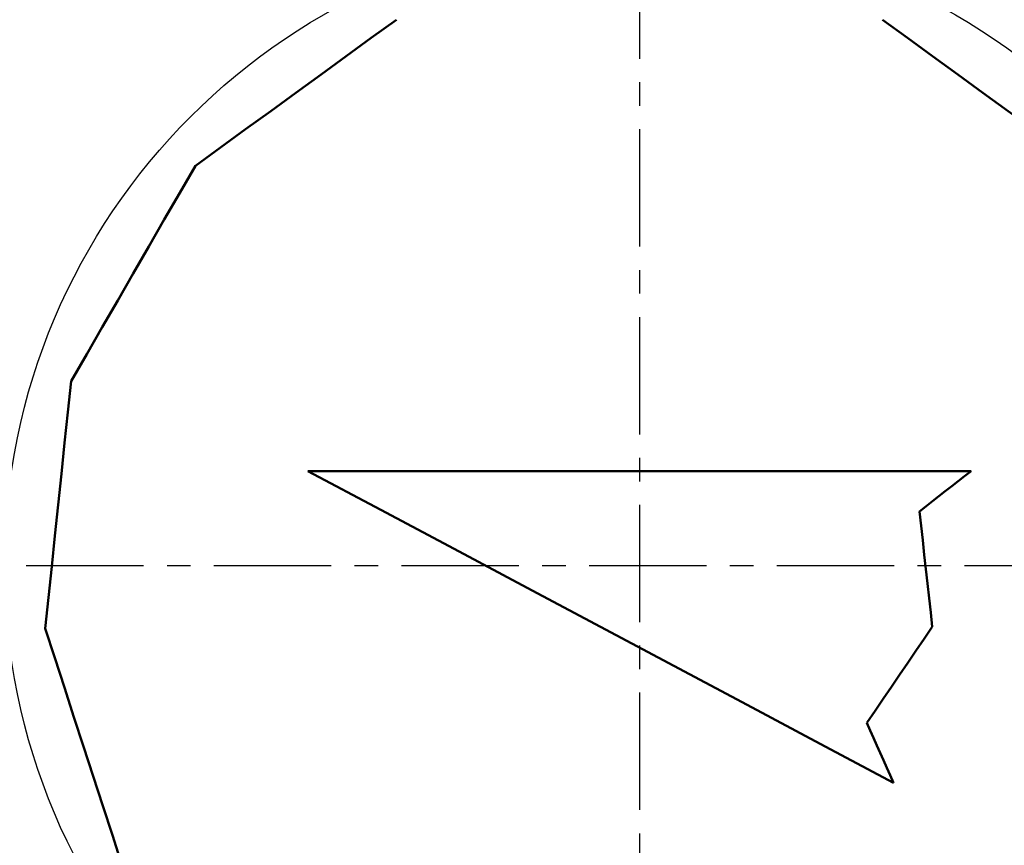
# Model space of a CAD drawing. Units: millimetres. Extents: x 49 to 912, y -939 to 270.
# Drawn here: x 602 to 664, y -439 to -387 of the extents above; entities that cross this region are included whole.
import ezdxf

# ---------------------------------------------------------------- set-up
doc = ezdxf.new("R2010")
doc.units = ezdxf.units.MM
doc.header["$LTSCALE"] = 0.233858
doc.linetypes.add('CENTER', pattern=[50.8, 31.75, -6.35, 6.35, -6.35])
doc.layers.add('NoLayerName_001', color=7, linetype='Continuous')
doc.layers.add('NoLayerName_002', color=7, linetype='Continuous')
doc.styles.get("Standard").update_dxf_attribs({"font": 'txt', "bigfont": 'extfont2'})
doc.dimstyles.get("Standard").update_dxf_attribs({"dimtxt": 2.5, "dimasz": 2.5, "dimexe": 1.25, "dimexo": 0.625, "dimtad": 1, "dimzin": 0, "dimdsep": 46, "dimtxsty": 'Standard', "dimcen": 2.5, "dimadec": 0, "dimazin": 0, "dimtfac": 0.75, "dimtmove": 0, "dimatfit": 3, "dimfxl": 1, "dimarcsym": 0})

# ---------------------------------------------------------------- blocks, each defined once
blk = doc.blocks.new('_OPEN30')
at = {"color": 0, "linetype": 'ByBlock', "lineweight": -2}
for p, q in [((-1, 0.267949), (0, 0)), ((0, 0), (-1, -0.267949)), ((0, 0), (-1, 0))]:
    blk.add_line(p, q, dxfattribs=at)
blk = doc.blocks.new('*D11')
at = {"layer": 'Defpoints', "color": 0}
for p in [(340.479, -296.652), (629.326, -296.652), (404.888, -421.652)]:
    blk.add_point(p, dxfattribs=at)
at = {"layer": 'NoLayerName_001', "color": 0, "linetype": 'Continuous', "lineweight": 25}
for p, q in [((625.993, -296.652), (336.645, -296.652)), ((340.479, -416.652), (340.479, -301.652)), ((401.555, -421.652), (336.645, -421.652))]:
    blk.add_line(p, q, dxfattribs=at)
at = {"layer": 'NoLayerName_001', "color": 0, "lineweight": 25, "xscale": 4.99995, "yscale": 4.99995, "zscale": 4.99995}
for p, rotation in [((340.479, -296.652), 90), ((340.479, -421.652), 270)]:
    blk.add_blockref('_OPEN30', p, dxfattribs=dict(at, rotation=rotation))
at = {"layer": 'NoLayerName_001', "color": 0, "lineweight": 25, "insert": (332.006, -359.152), "char_height": 13.3332, "attachment_point": 5, "rotation": 90}
blk.add_mtext('125', dxfattribs=at)

msp = doc.modelspace()

# ---------------------------------------------------------------- linework, layer by layer
at = {"layer": 'NoLayerName_001', "color": 7, "linetype": 'Continuous', "lineweight": 50}
msp.add_line((662.32586, -415.65244), (620.32586, -415.65244), dxfattribs=at)
at = {"layer": 'NoLayerName_001', "color": 7, "linetype": 'CENTER', "lineweight": 25}
msp.add_line((835.65418, -421.65244), (404.88787, -421.65244), dxfattribs=at)
at = {"layer": 'NoLayerName_001', "color": 7, "linetype": 'Continuous', "lineweight": 50}
for points in [[(613.21522, -396.3415), (614.80562, -395.186), (616.39624, -394.03035), (617.98699, -392.87461), (619.57781, -391.71881), (621.16863, -390.56301), (622.75938, -389.40726), (624.34999, -388.25161), (625.9404, -387.09611)], [(656.71133, -387.09611), (658.30173, -388.25161), (659.89235, -389.40726), (661.4831, -390.56301), (663.07392, -391.71881), (664.66474, -392.87461), (666.25549, -394.03035), (667.8461, -395.186), (669.43651, -396.3415)], [(605.35063, -409.96337), (606.33355, -408.2609), (607.3166, -406.5582), (608.29974, -404.85535), (609.28292, -403.15244), (610.2661, -401.44952), (611.24924, -399.74667), (612.2323, -398.04397), (613.21522, -396.3415)], [(603.70648, -425.60639), (603.91197, -423.65131), (604.11748, -421.69598), (604.32301, -419.74047), (604.52855, -417.78488), (604.7341, -415.82929), (604.93963, -413.87379), (605.14514, -411.91845), (605.35063, -409.96337)], [(620.32586, -415.65244), (624.95603, -418.11434), (629.59056, -420.57856), (634.22801, -423.04434), (638.86699, -425.51093), (643.50606, -427.97756), (648.1438, -430.4435), (652.77881, -432.90797), (657.40966, -435.37024)], [(659.06201, -418.20244), (659.47014, -417.88357), (659.87823, -417.56474), (660.28627, -417.24594), (660.69428, -416.92717), (661.10224, -416.60843), (661.51016, -416.28973), (661.91804, -415.97107), (662.32586, -415.65244)], [(659.86776, -425.51134), (659.76705, -424.59783), (659.66634, -423.68427), (659.56563, -422.77067), (659.46491, -421.85705), (659.36418, -420.94341), (659.26346, -420.02975), (659.16274, -419.11609), (659.06201, -418.20244)], [(608.56706, -440.56574), (607.95959, -438.6961), (607.35202, -436.82623), (606.74441, -434.95619), (606.13677, -433.08606), (605.52913, -431.21594), (604.92152, -429.3459), (604.31396, -427.47602), (603.70648, -425.60639)], [(655.72501, -431.58644), (656.2429, -430.82698), (656.76079, -430.06753), (657.27867, -429.30809), (657.79654, -428.54867), (658.31438, -427.78928), (658.83221, -427.02992), (659.35, -426.2706), (659.86776, -425.51134)], [(657.40966, -435.37024), (657.19915, -434.89743), (656.98862, -434.42457), (656.77807, -433.95167), (656.5675, -433.47871), (656.3569, -433.00571), (656.14629, -432.53266), (655.93566, -432.05957), (655.72501, -431.58644)]]:
    msp.add_lwpolyline(points, dxfattribs=at)
at = {"layer": 'NoLayerName_001', "color": 8, "linetype": 'Continuous', "lineweight": 25}
msp.add_circle((641.32586, -421.65244), 40.19106, dxfattribs=at)
at = {"layer": 'NoLayerName_001', "color": 7, "linetype": 'Continuous', "lineweight": 50}
msp.add_arc((641.32586, -421.65244), 125, 6.688181, 353.311819, dxfattribs=at)
at = {"layer": 'NoLayerName_001', "color": 8, "linetype": 'Continuous', "lineweight": 25}
for radius, start, end in [(124.5, 6.688181, 353.311819), (109.2486, 7.6270777, 352.3729223), (105.5405, 5.8788909, 354.1211091), (87, 7.2637357, 170.7578055), (60.17887, 10.5322189, 349.4677811), (87, 243.6568224, 352.7362643)]:
    msp.add_arc((641.32586, -421.65244), radius, start, end, dxfattribs=at)
at = {"layer": 'NoLayerName_002', "color": 7, "linetype": 'CENTER', "lineweight": 25}
msp.add_line((641.32586, -275.2279), (641.32586, -566.65689), dxfattribs=at)

# ---------------------------------------------------------------- dimensions: what is measured, and where the dimension line sits
at = {"layer": 'NoLayerName_001', "color": 7, "linetype": 'Continuous', "lineweight": 25}
dim = msp.add_linear_dim(base=(340.47879, -296.65244), p1=(404.88787, -421.65244), p2=(629.32586, -296.65244), angle=90, dimstyle='Standard', override={"dimtxt": 13.3332, "dimasz": 4.99995, "dimexe": 3.833295, "dimexo": 3.3333, "dimgap": 1.66665, "dimdec": 1, "dimzin": 8, "dimblk": 'OPEN30', "dimclrd": 0, "dimclre": 0, "dimclrt": 0, "dimtp": 0, "dimtm": 0, "dimlwd": 25, "dimlwe": 25}, dxfattribs=at)
dim.commit()
dim.dimension.update_dxf_attribs({"geometry": '*D11', "text_midpoint": (340.47879, -359.15244), "dimtype": 160})

doc.saveas('drawing.dxf')
